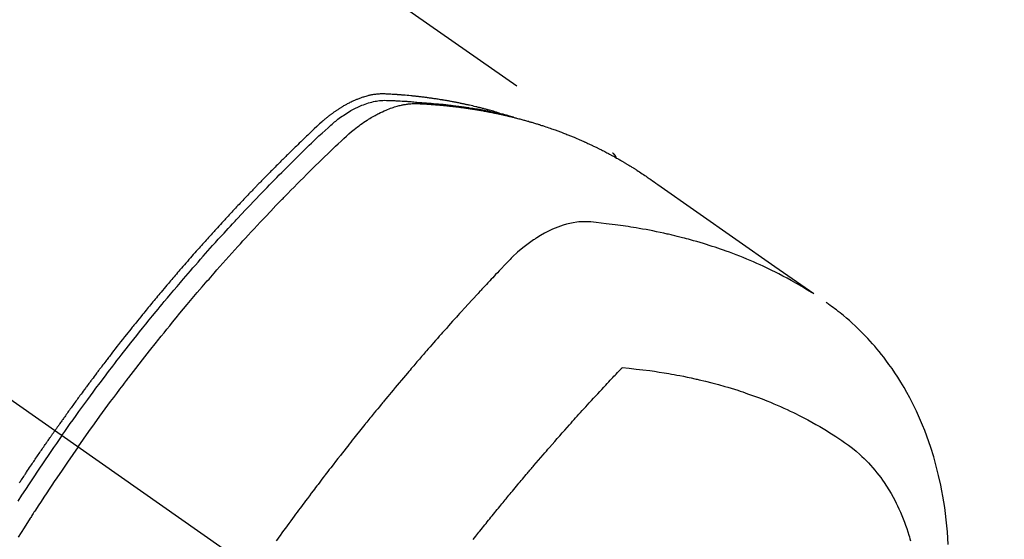
# Model space of a CAD drawing. Extents: x 56059 to 82181, y -10810 to -2410.
# Drawn here: x 59375 to 59416, y -4227 to -4206 of the extents above; entities that cross this region are included whole.
import ezdxf

# ---------------------------------------------------------------- set-up
doc = ezdxf.new("R2010")
doc.units = 0
doc.header["$LTSCALE"] = 50
doc.header["$MEASUREMENT"] = 0
doc.linetypes.add('CENTER2', pattern=[1.125, 0.75, -0.125, 0.125, -0.125])
doc.linetypes.add('HIDDEN', pattern=[0.375, 0.25, -0.125])
doc.layers.add('150-機器', color=8, linetype='CONTINUOUS')

msp = doc.modelspace()

# ---------------------------------------------------------------- linework, layer by layer
at = {"layer": '150-機器', "color": 13, "linetype": 'CENTER2'}
msp.add_line((59172.094, -4079.866), (59416.112, -4250.729), dxfattribs=at)
at = {"layer": '150-機器', "color": 13, "linetype": 'HIDDEN'}
msp.add_line((59339.367, -4168.99), (59399.711, -4211.242), dxfattribs=at)
for points in [[(59394.963, -4209.573), (59394.899, -4209.552), (59394.835, -4209.532), (59394.77, -4209.512), (59394.706, -4209.492), (59394.651, -4209.477), (59394.596, -4209.461), (59394.542, -4209.446), (59394.487, -4209.432), (59394.464, -4209.425), (59394.441, -4209.419), (59394.418, -4209.413), (59394.395, -4209.407), (59394.359, -4209.397), (59394.322, -4209.388), (59394.285, -4209.378), (59394.248, -4209.368), (59394.216, -4209.36), (59394.184, -4209.352), (59394.152, -4209.343), (59394.119, -4209.335), (59394.082, -4209.326), (59394.045, -4209.317), (59394.008, -4209.308), (59393.971, -4209.299), (59393.906, -4209.284), (59393.841, -4209.268), (59393.776, -4209.253), (59393.711, -4209.238), (59393.683, -4209.231), (59393.655, -4209.225), (59393.627, -4209.219), (59393.599, -4209.213), (59393.571, -4209.207), (59393.542, -4209.201), (59393.514, -4209.194), (59393.486, -4209.188), (59393.457, -4209.183), (59393.429, -4209.177), (59393.4, -4209.171), (59393.372, -4209.165), (59393.353, -4209.161), (59393.334, -4209.157), (59393.316, -4209.153), (59393.297, -4209.149), (59393.259, -4209.141), (59393.221, -4209.134), (59393.183, -4209.127), (59393.145, -4209.12), (59393.117, -4209.114), (59393.088, -4209.108), (59393.06, -4209.102), (59393.031, -4209.097), (59392.993, -4209.09), (59392.955, -4209.083), (59392.917, -4209.076), (59392.879, -4209.069), (59392.85, -4209.064), (59392.822, -4209.059), (59392.793, -4209.054), (59392.764, -4209.049), (59392.735, -4209.043), (59392.707, -4209.039), (59392.678, -4209.034), (59392.649, -4209.029), (59392.63, -4209.025), (59392.61, -4209.022), (59392.591, -4209.019), (59392.572, -4209.016), (59392.552, -4209.013), (59392.533, -4209.01), (59392.514, -4209.007), (59392.495, -4209.004), (59392.447, -4208.996), (59392.398, -4208.988), (59392.35, -4208.981), (59392.302, -4208.973), (59392.263, -4208.967), (59392.225, -4208.962), (59392.186, -4208.956), (59392.147, -4208.95), (59392.108, -4208.945), (59392.069, -4208.939), (59392.03, -4208.934), (59391.991, -4208.928), (59391.967, -4208.925), (59391.942, -4208.922), (59391.918, -4208.919), (59391.893, -4208.916), (59391.849, -4208.911), (59391.806, -4208.905), (59391.762, -4208.9), (59391.718, -4208.894), (59391.679, -4208.889), (59391.639, -4208.885), (59391.6, -4208.88), (59391.561, -4208.875), (59391.531, -4208.872), (59391.502, -4208.869), (59391.472, -4208.866), (59391.443, -4208.863), (59391.413, -4208.859), (59391.384, -4208.856), (59391.354, -4208.853), (59391.324, -4208.85), (59391.304, -4208.848), (59391.285, -4208.846), (59391.265, -4208.844), (59391.245, -4208.842), (59391.166, -4208.835), (59391.086, -4208.827), (59391.007, -4208.82), (59390.927, -4208.813), (59390.898, -4208.811), (59390.868, -4208.809), (59390.838, -4208.806), (59390.808, -4208.804), (59390.778, -4208.802), (59390.748, -4208.799), (59390.718, -4208.797), (59390.688, -4208.794), (59390.668, -4208.793), (59390.648, -4208.792), (59390.628, -4208.79), (59390.608, -4208.789), (59390.558, -4208.786), (59390.508, -4208.783), (59390.458, -4208.78), (59390.407, -4208.777), (59390.357, -4208.774), (59390.307, -4208.771), (59390.256, -4208.768), (59390.206, -4208.766), (59390.165, -4208.764), (59390.123, -4208.762), (59390.082, -4208.761), (59390.041, -4208.761), (59390, -4208.762), (59389.96, -4208.763), (59389.919, -4208.766), (59389.878, -4208.769), (59389.839, -4208.773), (59389.801, -4208.777), (59389.762, -4208.782), (59389.723, -4208.787), (59389.683, -4208.793), (59389.643, -4208.8), (59389.603, -4208.807), (59389.564, -4208.815), (59389.535, -4208.821), (59389.507, -4208.828), (59389.479, -4208.834), (59389.451, -4208.841), (59389.404, -4208.854), (59389.356, -4208.866), (59389.308, -4208.88), (59389.261, -4208.894), (59389.229, -4208.905), (59389.197, -4208.915), (59389.165, -4208.926), (59389.133, -4208.938), (59389.098, -4208.951), (59389.062, -4208.964), (59389.027, -4208.978), (59388.992, -4208.992), (59388.966, -4209.002), (59388.94, -4209.013), (59388.914, -4209.024), (59388.888, -4209.035), (59388.839, -4209.057), (59388.79, -4209.08), (59388.741, -4209.103), (59388.693, -4209.127), (59388.657, -4209.145), (59388.621, -4209.164), (59388.585, -4209.183), (59388.55, -4209.202), (59388.52, -4209.218), (59388.49, -4209.235), (59388.461, -4209.251), (59388.432, -4209.268), (59388.412, -4209.28), (59388.393, -4209.292), (59388.373, -4209.304), (59388.353, -4209.316), (59388.33, -4209.33), (59388.307, -4209.344), (59388.285, -4209.358), (59388.262, -4209.372), (59388.242, -4209.384), (59388.222, -4209.397), (59388.203, -4209.41), (59388.183, -4209.423), (59388.16, -4209.439), (59388.138, -4209.454), (59388.115, -4209.47), (59388.092, -4209.486), (59388.069, -4209.502), (59388.046, -4209.518), (59388.022, -4209.534), (59387.999, -4209.55), (59387.98, -4209.564), (59387.96, -4209.578), (59387.941, -4209.593), (59387.922, -4209.607), (59387.899, -4209.624), (59387.876, -4209.641), (59387.854, -4209.658), (59387.831, -4209.676), (59387.802, -4209.698), (59387.773, -4209.721), (59387.745, -4209.744), (59387.716, -4209.767), (59387.694, -4209.785), (59387.672, -4209.803), (59387.65, -4209.822), (59387.628, -4209.84), (59387.606, -4209.859), (59387.584, -4209.878), (59387.562, -4209.896), (59387.54, -4209.915), (59387.425, -4210.018), (59387.312, -4210.123), (59387.2, -4210.23), (59387.088, -4210.336), (59387.035, -4210.387), (59386.982, -4210.438), (59386.929, -4210.489), (59386.876, -4210.539), (59386.849, -4210.565), (59386.822, -4210.59), (59386.796, -4210.616), (59386.769, -4210.641), (59386.703, -4210.705), (59386.637, -4210.769), (59386.571, -4210.833), (59386.505, -4210.897), (59386.452, -4210.949), (59386.399, -4211), (59386.346, -4211.052), (59386.293, -4211.103), (59386.24, -4211.155), (59386.188, -4211.207), (59386.135, -4211.259), (59386.082, -4211.311), (59386.043, -4211.35), (59386.003, -4211.389), (59385.964, -4211.428), (59385.924, -4211.467), (59385.885, -4211.506), (59385.846, -4211.545), (59385.806, -4211.584), (59385.767, -4211.624), (59385.714, -4211.676), (59385.662, -4211.729), (59385.609, -4211.781), (59385.556, -4211.834), (59385.543, -4211.847), (59385.53, -4211.86), (59385.517, -4211.873), (59385.504, -4211.886), (59385.465, -4211.926), (59385.425, -4211.966), (59385.386, -4212.006), (59385.347, -4212.046), (59385.269, -4212.125), (59385.191, -4212.205), (59385.112, -4212.285), (59385.034, -4212.364), (59384.995, -4212.404), (59384.956, -4212.444), (59384.917, -4212.484), (59384.878, -4212.524), (59384.852, -4212.551), (59384.826, -4212.578), (59384.8, -4212.605), (59384.774, -4212.632), (59384.748, -4212.658), (59384.722, -4212.685), (59384.696, -4212.712), (59384.67, -4212.739), (59384.631, -4212.78), (59384.592, -4212.82), (59384.553, -4212.861), (59384.514, -4212.901), (59384.463, -4212.956), (59384.411, -4213.01), (59384.359, -4213.064), (59384.308, -4213.118), (59384.256, -4213.173), (59384.204, -4213.227), (59384.152, -4213.282), (59384.1, -4213.336), (59384.049, -4213.391), (59383.997, -4213.445), (59383.946, -4213.5), (59383.895, -4213.555), (59383.844, -4213.61), (59383.792, -4213.665), (59383.741, -4213.719), (59383.69, -4213.774), (59383.639, -4213.83), (59383.588, -4213.885), (59383.537, -4213.94), (59383.485, -4213.995), (59383.447, -4214.037), (59383.409, -4214.078), (59383.371, -4214.12), (59383.332, -4214.162), (59383.269, -4214.231), (59383.205, -4214.301), (59383.142, -4214.37), (59383.078, -4214.439), (59383.04, -4214.481), (59383.002, -4214.523), (59382.964, -4214.565), (59382.926, -4214.607), (59382.875, -4214.663), (59382.825, -4214.719), (59382.774, -4214.775), (59382.723, -4214.831), (59382.673, -4214.888), (59382.623, -4214.944), (59382.572, -4215), (59382.522, -4215.057), (59382.472, -4215.113), (59382.421, -4215.17), (59382.371, -4215.226), (59382.321, -4215.283), (59382.258, -4215.354), (59382.196, -4215.425), (59382.133, -4215.496), (59382.071, -4215.567), (59382.008, -4215.639), (59381.946, -4215.71), (59381.883, -4215.781), (59381.821, -4215.853), (59381.759, -4215.924), (59381.697, -4215.996), (59381.635, -4216.067), (59381.573, -4216.139), (59381.523, -4216.197), (59381.473, -4216.255), (59381.424, -4216.313), (59381.374, -4216.37), (59381.325, -4216.429), (59381.275, -4216.487), (59381.226, -4216.545), (59381.176, -4216.603), (59381.139, -4216.647), (59381.102, -4216.69), (59381.065, -4216.734), (59381.029, -4216.777), (59380.967, -4216.85), (59380.905, -4216.923), (59380.844, -4216.996), (59380.783, -4217.069), (59380.734, -4217.128), (59380.685, -4217.186), (59380.637, -4217.245), (59380.588, -4217.304), (59380.539, -4217.363), (59380.49, -4217.421), (59380.442, -4217.48), (59380.393, -4217.539), (59380.344, -4217.598), (59380.296, -4217.656), (59380.247, -4217.715), (59380.199, -4217.774), (59380.151, -4217.833), (59380.103, -4217.893), (59380.054, -4217.952), (59380.006, -4218.011), (59379.934, -4218.1), (59379.862, -4218.189), (59379.79, -4218.278), (59379.718, -4218.368), (59379.682, -4218.412), (59379.646, -4218.457), (59379.61, -4218.501), (59379.574, -4218.546), (59379.515, -4218.621), (59379.455, -4218.696), (59379.396, -4218.771), (59379.337, -4218.846), (59379.254, -4218.951), (59379.171, -4219.056), (59379.088, -4219.161), (59379.005, -4219.267), (59378.935, -4219.357), (59378.864, -4219.448), (59378.793, -4219.539), (59378.723, -4219.63), (59378.688, -4219.676), (59378.652, -4219.721), (59378.617, -4219.767), (59378.582, -4219.813), (59378.552, -4219.851), (59378.523, -4219.89), (59378.493, -4219.928), (59378.464, -4219.967), (59378.423, -4220.02), (59378.383, -4220.073), (59378.342, -4220.126), (59378.302, -4220.179), (59378.279, -4220.21), (59378.255, -4220.241), (59378.232, -4220.272), (59378.208, -4220.302), (59378.185, -4220.333), (59378.162, -4220.363), (59378.139, -4220.394), (59378.115, -4220.425), (59378.104, -4220.44), (59378.093, -4220.456), (59378.081, -4220.471), (59378.07, -4220.486), (59378.024, -4220.548), (59377.978, -4220.61), (59377.932, -4220.671), (59377.885, -4220.732), (59377.862, -4220.763), (59377.839, -4220.794), (59377.816, -4220.825), (59377.793, -4220.855), (59377.759, -4220.901), (59377.724, -4220.948), (59377.69, -4220.994), (59377.655, -4221.04), (59377.632, -4221.071), (59377.61, -4221.102), (59377.587, -4221.133), (59377.564, -4221.164), (59377.519, -4221.225), (59377.473, -4221.287), (59377.428, -4221.349), (59377.383, -4221.41), (59377.349, -4221.457), (59377.315, -4221.504), (59377.281, -4221.55), (59377.247, -4221.597), (59377.213, -4221.643), (59377.18, -4221.69), (59377.146, -4221.737), (59377.112, -4221.783), (59377.078, -4221.83), (59377.044, -4221.876), (59377.01, -4221.923), (59376.976, -4221.97), (59376.943, -4222.016), (59376.909, -4222.063), (59376.876, -4222.11), (59376.843, -4222.157), (59376.809, -4222.204), (59376.776, -4222.251), (59376.743, -4222.297), (59376.709, -4222.344), (59376.687, -4222.375), (59376.665, -4222.407), (59376.643, -4222.438), (59376.62, -4222.469), (59376.596, -4222.504), (59376.571, -4222.538), (59376.547, -4222.573), (59376.522, -4222.608), (59376.508, -4222.628), (59376.494, -4222.648), (59376.479, -4222.668), (59376.465, -4222.689), (59376.448, -4222.712), (59376.432, -4222.736), (59376.415, -4222.759), (59376.399, -4222.783), (59376.382, -4222.806), (59376.366, -4222.829), (59376.35, -4222.853), (59376.333, -4222.876)], [(59376.627, -4223.082), (59376.744, -4222.916), (59376.862, -4222.75), (59376.979, -4222.584), (59377.097, -4222.418), (59377.22, -4222.247), (59377.343, -4222.076), (59377.467, -4221.905), (59377.592, -4221.734), (59377.707, -4221.576), (59377.823, -4221.418), (59377.939, -4221.261), (59378.055, -4221.103), (59378.23, -4220.87), (59378.405, -4220.637), (59378.581, -4220.405), (59378.758, -4220.173), (59378.846, -4220.058), (59378.934, -4219.944), (59379.023, -4219.829), (59379.112, -4219.715), (59379.213, -4219.585), (59379.315, -4219.454), (59379.416, -4219.324), (59379.518, -4219.195), (59379.639, -4219.042), (59379.761, -4218.889), (59379.882, -4218.736), (59380.004, -4218.584), (59380.146, -4218.409), (59380.287, -4218.234), (59380.429, -4218.06), (59380.572, -4217.886), (59380.657, -4217.782), (59380.743, -4217.678), (59380.828, -4217.574), (59380.914, -4217.471), (59381.049, -4217.31), (59381.183, -4217.15), (59381.318, -4216.99), (59381.453, -4216.83), (59381.521, -4216.75), (59381.589, -4216.67), (59381.657, -4216.591), (59381.725, -4216.511), (59381.822, -4216.398), (59381.919, -4216.285), (59382.017, -4216.172), (59382.114, -4216.059), (59382.222, -4215.936), (59382.33, -4215.813), (59382.438, -4215.69), (59382.547, -4215.567), (59382.645, -4215.456), (59382.744, -4215.345), (59382.843, -4215.234), (59382.942, -4215.123), (59383.06, -4214.991), (59383.18, -4214.858), (59383.299, -4214.726), (59383.419, -4214.595), (59383.509, -4214.497), (59383.599, -4214.398), (59383.689, -4214.3), (59383.78, -4214.203), (59383.83, -4214.148), (59383.881, -4214.094), (59383.931, -4214.04), (59383.982, -4213.986), (59384.153, -4213.803), (59384.325, -4213.62), (59384.497, -4213.438), (59384.67, -4213.256), (59384.782, -4213.14), (59384.894, -4213.023), (59385.007, -4212.907), (59385.119, -4212.791), (59385.222, -4212.685), (59385.324, -4212.58), (59385.426, -4212.475), (59385.529, -4212.37), (59385.632, -4212.266), (59385.735, -4212.161), (59385.838, -4212.057), (59385.941, -4211.952), (59386.065, -4211.828), (59386.189, -4211.704), (59386.313, -4211.58), (59386.437, -4211.456), (59386.551, -4211.343), (59386.666, -4211.231), (59386.78, -4211.118), (59386.895, -4211.006), (59386.988, -4210.914), (59387.082, -4210.822), (59387.176, -4210.731), (59387.271, -4210.641), (59387.398, -4210.524), (59387.527, -4210.409), (59387.655, -4210.294), (59387.784, -4210.178), (59387.839, -4210.127), (59387.895, -4210.076), (59387.951, -4210.026), (59388.008, -4209.976), (59388.054, -4209.937), (59388.1, -4209.899), (59388.147, -4209.862), (59388.194, -4209.825), (59388.25, -4209.783), (59388.306, -4209.741), (59388.363, -4209.7), (59388.42, -4209.661), (59388.524, -4209.592), (59388.629, -4209.526), (59388.737, -4209.463), (59388.846, -4209.404), (59388.932, -4209.359), (59389.019, -4209.317), (59389.107, -4209.278), (59389.197, -4209.24), (59389.265, -4209.213), (59389.334, -4209.188), (59389.403, -4209.164), (59389.473, -4209.141), (59389.541, -4209.121), (59389.609, -4209.103), (59389.678, -4209.087), (59389.748, -4209.072), (59389.808, -4209.06), (59389.869, -4209.05), (59389.931, -4209.042), (59389.992, -4209.036), (59390.07, -4209.032), (59390.149, -4209.031), (59390.227, -4209.033), (59390.306, -4209.035), (59390.342, -4209.036), (59390.379, -4209.038), (59390.415, -4209.039), (59390.452, -4209.04), (59390.494, -4209.042), (59390.536, -4209.043), (59390.578, -4209.045), (59390.62, -4209.046), (59390.709, -4209.05), (59390.797, -4209.055), (59390.885, -4209.06), (59390.973, -4209.065), (59391.009, -4209.067), (59391.045, -4209.069), (59391.081, -4209.072), (59391.117, -4209.074), (59391.167, -4209.077), (59391.216, -4209.081), (59391.265, -4209.085), (59391.315, -4209.089), (59391.378, -4209.096), (59391.441, -4209.104), (59391.504, -4209.111), (59391.568, -4209.118), (59391.616, -4209.121), (59391.665, -4209.124), (59391.713, -4209.127), (59391.762, -4209.129), (59391.795, -4209.131), (59391.829, -4209.134), (59391.863, -4209.136), (59391.896, -4209.139), (59391.997, -4209.146), (59392.098, -4209.154), (59392.198, -4209.162), (59392.299, -4209.171), (59392.351, -4209.175), (59392.404, -4209.18), (59392.457, -4209.185), (59392.509, -4209.19), (59392.547, -4209.194), (59392.585, -4209.198), (59392.623, -4209.202), (59392.661, -4209.206), (59392.699, -4209.211), (59392.737, -4209.215), (59392.774, -4209.219), (59392.812, -4209.223), (59392.864, -4209.229), (59392.916, -4209.236), (59392.968, -4209.242), (59393.02, -4209.248), (59393.077, -4209.255), (59393.133, -4209.263), (59393.19, -4209.27), (59393.246, -4209.278), (59393.284, -4209.283), (59393.321, -4209.288), (59393.359, -4209.294), (59393.396, -4209.299), (59393.434, -4209.304), (59393.471, -4209.309), (59393.509, -4209.314), (59393.546, -4209.32), (59393.583, -4209.325), (59393.62, -4209.331), (59393.657, -4209.336), (59393.695, -4209.342), (59393.769, -4209.353), (59393.843, -4209.365), (59393.918, -4209.377), (59393.992, -4209.388), (59394.02, -4209.393), (59394.048, -4209.398), (59394.076, -4209.402), (59394.103, -4209.407), (59394.15, -4209.414), (59394.196, -4209.422), (59394.242, -4209.43), (59394.289, -4209.438), (59394.339, -4209.447), (59394.39, -4209.456), (59394.441, -4209.466), (59394.491, -4209.475), (59394.551, -4209.486), (59394.61, -4209.498), (59394.67, -4209.51), (59394.729, -4209.522), (59394.756, -4209.528), (59394.783, -4209.534), (59394.81, -4209.539), (59394.837, -4209.545), (59394.891, -4209.557), (59394.945, -4209.569), (59394.999, -4209.582), (59395.053, -4209.594), (59395.094, -4209.604), (59395.134, -4209.614), (59395.174, -4209.624), (59395.214, -4209.634), (59395.241, -4209.641), (59395.268, -4209.648), (59395.294, -4209.655), (59395.321, -4209.663), (59395.378, -4209.678), (59395.435, -4209.695), (59395.491, -4209.711), (59395.548, -4209.728)], [(59377.304, -4223.556), (59377.531, -4223.234), (59377.759, -4222.914), (59377.988, -4222.593), (59378.218, -4222.274), (59378.33, -4222.121), (59378.442, -4221.968), (59378.554, -4221.815), (59378.667, -4221.662), (59378.797, -4221.488), (59378.927, -4221.314), (59379.057, -4221.141), (59379.188, -4220.967), (59379.221, -4220.924), (59379.253, -4220.881), (59379.286, -4220.838), (59379.319, -4220.795), (59379.347, -4220.757), (59379.376, -4220.72), (59379.404, -4220.683), (59379.433, -4220.646), (59379.718, -4220.275), (59380.005, -4219.906), (59380.293, -4219.539), (59380.584, -4219.172), (59380.634, -4219.109), (59380.685, -4219.046), (59380.735, -4218.983), (59380.786, -4218.92), (59380.905, -4218.773), (59381.024, -4218.626), (59381.143, -4218.479), (59381.263, -4218.333), (59381.417, -4218.145), (59381.571, -4217.958), (59381.726, -4217.772), (59381.882, -4217.586), (59382.09, -4217.339), (59382.299, -4217.093), (59382.509, -4216.847), (59382.72, -4216.603), (59382.79, -4216.522), (59382.861, -4216.441), (59382.931, -4216.36), (59383.002, -4216.279), (59383.125, -4216.138), (59383.249, -4215.997), (59383.374, -4215.856), (59383.498, -4215.716), (59383.623, -4215.576), (59383.748, -4215.437), (59383.873, -4215.298), (59383.999, -4215.159), (59384.106, -4215.041), (59384.214, -4214.922), (59384.323, -4214.804), (59384.431, -4214.686), (59384.557, -4214.549), (59384.684, -4214.413), (59384.811, -4214.276), (59384.939, -4214.14), (59385.157, -4213.908), (59385.376, -4213.677), (59385.596, -4213.446), (59385.817, -4213.217), (59385.854, -4213.18), (59385.891, -4213.142), (59385.928, -4213.104), (59385.965, -4213.066), (59386.094, -4212.934), (59386.224, -4212.801), (59386.353, -4212.67), (59386.483, -4212.538), (59386.613, -4212.407), (59386.743, -4212.276), (59386.874, -4212.146), (59387.004, -4212.016), (59387.06, -4211.961), (59387.117, -4211.905), (59387.173, -4211.849), (59387.229, -4211.794), (59387.417, -4211.611), (59387.605, -4211.428), (59387.793, -4211.246), (59387.981, -4211.064), (59388.094, -4210.956), (59388.208, -4210.848), (59388.322, -4210.74), (59388.436, -4210.634), (59388.544, -4210.535), (59388.653, -4210.438), (59388.764, -4210.343), (59388.876, -4210.25), (59388.942, -4210.198), (59389.008, -4210.147), (59389.075, -4210.096), (59389.143, -4210.046), (59389.21, -4209.999), (59389.277, -4209.953), (59389.345, -4209.908), (59389.413, -4209.863), (59389.443, -4209.844), (59389.472, -4209.825), (59389.502, -4209.806), (59389.532, -4209.788), (59389.586, -4209.754), (59389.641, -4209.722), (59389.697, -4209.691), (59389.753, -4209.66), (59389.79, -4209.639), (59389.828, -4209.619), (59389.866, -4209.599), (59389.905, -4209.58), (59389.98, -4209.543), (59390.055, -4209.507), (59390.131, -4209.472), (59390.208, -4209.439), (59390.27, -4209.414), (59390.332, -4209.389), (59390.395, -4209.366), (59390.459, -4209.343), (59390.512, -4209.326), (59390.565, -4209.309), (59390.618, -4209.292), (59390.672, -4209.277), (59390.716, -4209.265), (59390.761, -4209.254), (59390.805, -4209.243), (59390.85, -4209.233), (59390.886, -4209.225), (59390.922, -4209.218), (59390.958, -4209.211), (59390.994, -4209.205), (59391.029, -4209.199), (59391.065, -4209.193), (59391.1, -4209.188), (59391.135, -4209.184), (59391.189, -4209.178), (59391.242, -4209.173), (59391.296, -4209.169), (59391.35, -4209.166), (59391.391, -4209.165), (59391.432, -4209.164), (59391.473, -4209.164), (59391.514, -4209.165), (59391.546, -4209.166), (59391.579, -4209.168), (59391.612, -4209.169), (59391.644, -4209.171), (59391.68, -4209.173), (59391.717, -4209.175), (59391.753, -4209.177), (59391.789, -4209.179), (59391.832, -4209.182), (59391.875, -4209.184), (59391.918, -4209.187), (59391.96, -4209.19), (59391.996, -4209.192), (59392.032, -4209.194), (59392.068, -4209.197), (59392.104, -4209.2), (59392.139, -4209.202), (59392.175, -4209.205), (59392.211, -4209.208), (59392.246, -4209.211), (59392.282, -4209.214), (59392.318, -4209.216), (59392.353, -4209.219), (59392.389, -4209.222), (59392.424, -4209.225), (59392.46, -4209.228), (59392.495, -4209.231), (59392.531, -4209.234), (59392.576, -4209.239), (59392.621, -4209.243), (59392.666, -4209.248), (59392.711, -4209.252), (59392.75, -4209.256), (59392.79, -4209.261), (59392.829, -4209.265), (59392.869, -4209.269), (59392.904, -4209.273), (59392.939, -4209.277), (59392.975, -4209.281), (59393.01, -4209.284), (59393.073, -4209.292), (59393.136, -4209.299), (59393.199, -4209.307), (59393.262, -4209.315), (59393.283, -4209.318), (59393.303, -4209.321), (59393.324, -4209.324), (59393.345, -4209.326), (59393.387, -4209.332), (59393.429, -4209.338), (59393.47, -4209.344), (59393.512, -4209.349), (59393.547, -4209.354), (59393.581, -4209.359), (59393.616, -4209.363), (59393.651, -4209.368), (59393.678, -4209.373), (59393.705, -4209.377), (59393.733, -4209.381), (59393.76, -4209.386), (59393.795, -4209.391), (59393.83, -4209.396), (59393.864, -4209.402), (59393.899, -4209.407), (59393.926, -4209.411), (59393.953, -4209.416), (59393.981, -4209.42), (59394.008, -4209.425), (59394.036, -4209.429), (59394.063, -4209.434), (59394.09, -4209.439), (59394.118, -4209.444), (59394.138, -4209.447), (59394.159, -4209.45), (59394.179, -4209.454), (59394.2, -4209.457), (59394.241, -4209.464), (59394.282, -4209.472), (59394.323, -4209.479), (59394.364, -4209.487), (59394.391, -4209.492), (59394.418, -4209.497), (59394.445, -4209.503), (59394.472, -4209.508), (59394.506, -4209.514), (59394.54, -4209.521), (59394.574, -4209.527), (59394.608, -4209.533), (59394.635, -4209.539), (59394.662, -4209.544), (59394.689, -4209.55), (59394.715, -4209.555), (59394.756, -4209.564), (59394.796, -4209.572), (59394.837, -4209.58), (59394.877, -4209.589), (59394.904, -4209.594), (59394.931, -4209.6), (59394.958, -4209.606), (59394.985, -4209.612), (59395.025, -4209.62), (59395.065, -4209.629), (59395.105, -4209.638), (59395.145, -4209.647), (59395.178, -4209.655), (59395.211, -4209.663), (59395.244, -4209.671), (59395.277, -4209.678), (59395.304, -4209.684), (59395.33, -4209.691), (59395.357, -4209.697), (59395.384, -4209.703), (59395.424, -4209.713), (59395.463, -4209.722), (59395.503, -4209.732), (59395.543, -4209.742), (59395.576, -4209.751), (59395.609, -4209.759), (59395.642, -4209.767), (59395.675, -4209.776), (59395.72, -4209.788), (59395.766, -4209.8), (59395.812, -4209.812), (59395.858, -4209.824), (59395.897, -4209.835), (59395.936, -4209.846), (59395.975, -4209.856), (59396.014, -4209.867), (59396.053, -4209.878), (59396.092, -4209.888), (59396.131, -4209.899), (59396.17, -4209.91), (59396.196, -4209.918), (59396.222, -4209.926), (59396.248, -4209.934), (59396.274, -4209.941), (59396.312, -4209.953), (59396.351, -4209.964), (59396.389, -4209.976), (59396.428, -4209.987), (59396.467, -4209.999), (59396.505, -4210.011), (59396.544, -4210.022), (59396.582, -4210.035), (59396.608, -4210.043), (59396.634, -4210.051), (59396.659, -4210.059), (59396.685, -4210.067), (59396.723, -4210.08), (59396.761, -4210.092), (59396.799, -4210.105), (59396.838, -4210.117), (59396.901, -4210.138), (59396.964, -4210.159), (59397.028, -4210.18), (59397.091, -4210.202), (59397.141, -4210.219), (59397.192, -4210.237), (59397.242, -4210.255), (59397.292, -4210.273), (59397.329, -4210.287), (59397.367, -4210.3), (59397.404, -4210.314), (59397.441, -4210.328), (59397.479, -4210.342), (59397.516, -4210.356), (59397.553, -4210.37), (59397.591, -4210.384), (59397.64, -4210.403), (59397.69, -4210.422), (59397.739, -4210.442), (59397.788, -4210.461), (59397.825, -4210.476), (59397.862, -4210.49), (59397.899, -4210.505), (59397.936, -4210.52), (59397.973, -4210.535), (59398.01, -4210.55), (59398.046, -4210.565), (59398.083, -4210.58), (59398.144, -4210.605), (59398.204, -4210.631), (59398.265, -4210.658), (59398.325, -4210.684), (59398.373, -4210.705), (59398.422, -4210.726), (59398.47, -4210.748), (59398.518, -4210.769), (59398.542, -4210.78), (59398.566, -4210.79), (59398.59, -4210.801), (59398.614, -4210.812), (59398.662, -4210.834), (59398.71, -4210.856), (59398.757, -4210.878), (59398.805, -4210.9), (59398.828, -4210.912), (59398.852, -4210.923), (59398.876, -4210.934), (59398.899, -4210.946), (59398.935, -4210.963), (59398.97, -4210.98), (59399.006, -4210.997), (59399.041, -4211.015), (59399.064, -4211.026), (59399.088, -4211.037), (59399.111, -4211.049), (59399.134, -4211.06), (59399.17, -4211.078), (59399.205, -4211.095), (59399.24, -4211.113), (59399.275, -4211.131), (59399.321, -4211.155), (59399.368, -4211.179), (59399.414, -4211.203), (59399.46, -4211.228), (59399.495, -4211.246), (59399.53, -4211.265), (59399.564, -4211.283), (59399.599, -4211.302), (59399.622, -4211.314), (59399.645, -4211.326), (59399.667, -4211.339), (59399.69, -4211.351), (59399.713, -4211.364), (59399.736, -4211.376), (59399.759, -4211.388), (59399.782, -4211.401), (59399.796, -4211.409), (59399.809, -4211.416), (59399.823, -4211.424), (59399.836, -4211.432), (59399.868, -4211.45), (59399.9, -4211.468), (59399.932, -4211.486), (59399.964, -4211.504), (59399.998, -4211.523), (59400.032, -4211.543), (59400.066, -4211.562), (59400.1, -4211.582), (59400.122, -4211.595), (59400.145, -4211.608), (59400.167, -4211.622), (59400.189, -4211.635), (59400.212, -4211.648), (59400.234, -4211.661), (59400.257, -4211.675), (59400.279, -4211.688), (59400.302, -4211.701), (59400.324, -4211.715), (59400.346, -4211.729), (59400.369, -4211.742), (59400.38, -4211.749), (59400.391, -4211.756), (59400.402, -4211.763), (59400.413, -4211.77), (59400.446, -4211.79), (59400.479, -4211.811), (59400.512, -4211.831), (59400.545, -4211.852), (59400.567, -4211.866), (59400.589, -4211.88), (59400.611, -4211.894), (59400.633, -4211.908), (59400.655, -4211.921), (59400.677, -4211.935), (59400.699, -4211.949), (59400.721, -4211.963), (59400.775, -4211.998), (59400.83, -4212.034), (59400.884, -4212.07), (59400.938, -4212.106), (59400.992, -4212.142), (59401.046, -4212.179), (59401.1, -4212.216), (59401.153, -4212.253), (59401.19, -4212.278), (59401.226, -4212.303), (59401.262, -4212.328), (59401.298, -4212.353), (59401.371, -4212.403), (59401.444, -4212.454), (59401.517, -4212.506), (59401.589, -4212.557), (59403.223, -4213.703), (59404.857, -4214.848), (59406.492, -4215.992), (59408.128, -4217.135)], [(59399.699, -4211.234), (59399.701, -4211.235), (59399.703, -4211.237), (59399.705, -4211.238), (59399.707, -4211.239), (59399.708, -4211.24), (59399.711, -4211.242), (59399.712, -4211.243), (59399.714, -4211.244), (59399.716, -4211.246), (59399.718, -4211.247), (59399.719, -4211.249), (59399.721, -4211.25), (59399.722, -4211.252), (59399.725, -4211.253), (59399.727, -4211.254), (59399.728, -4211.256), (59399.729, -4211.258), (59399.732, -4211.259), (59399.733, -4211.26), (59399.734, -4211.262), (59399.736, -4211.264), (59399.738, -4211.265), (59399.74, -4211.267), (59399.741, -4211.268), (59399.742, -4211.27), (59399.745, -4211.272), (59399.746, -4211.273), (59399.747, -4211.275), (59399.749, -4211.276), (59399.75, -4211.278), (59399.753, -4211.28), (59399.754, -4211.282), (59399.755, -4211.283), (59399.756, -4211.285), (59399.759, -4211.287), (59399.76, -4211.289), (59399.761, -4211.29), (59399.762, -4211.292), (59399.764, -4211.293), (59399.766, -4211.295), (59399.767, -4211.297), (59399.769, -4211.299), (59399.77, -4211.301), (59399.771, -4211.303), (59399.773, -4211.304), (59399.774, -4211.306), (59399.775, -4211.308), (59399.777, -4211.309), (59399.778, -4211.311), (59399.78, -4211.314), (59399.781, -4211.316), (59399.783, -4211.317), (59399.784, -4211.319), (59399.785, -4211.321), (59399.786, -4211.323), (59399.787, -4211.325), (59399.789, -4211.327), (59399.79, -4211.328), (59399.791, -4211.33), (59399.793, -4211.332), (59399.794, -4211.334), (59399.795, -4211.336), (59399.796, -4211.338), (59399.798, -4211.341), (59399.799, -4211.343), (59399.8, -4211.345), (59399.801, -4211.347), (59399.802, -4211.349), (59399.803, -4211.351), (59399.804, -4211.353), (59399.805, -4211.354), (59399.806, -4211.356), (59399.807, -4211.358), (59399.809, -4211.361), (59399.81, -4211.363), (59399.811, -4211.365), (59399.812, -4211.368), (59399.813, -4211.37), (59399.814, -4211.372), (59399.815, -4211.374), (59399.816, -4211.375), (59399.817, -4211.377), (59399.817, -4211.38), (59399.819, -4211.382), (59399.82, -4211.384), (59399.821, -4211.386), (59399.821, -4211.389), (59399.822, -4211.391), (59399.823, -4211.393), (59399.824, -4211.395), (59399.825, -4211.398), (59399.826, -4211.4), (59399.827, -4211.401), (59399.827, -4211.404), (59399.829, -4211.406), (59399.829, -4211.409), (59399.83, -4211.411), (59399.831, -4211.413), (59399.832, -4211.416), (59399.833, -4211.418), (59399.833, -4211.42), (59399.834, -4211.422), (59399.834, -4211.425), (59399.835, -4211.427), (59399.835, -4211.429), (59399.837, -4211.431), (59399.837, -4211.434), (59399.838, -4211.436), (59399.839, -4211.439), (59399.84, -4211.441), (59399.839, -4211.443), (59399.84, -4211.445), (59399.841, -4211.448), (59399.841, -4211.45), (59399.842, -4211.452), (59399.843, -4211.455), (59399.843, -4211.457), (59399.844, -4211.459), (59399.844, -4211.462), (59399.845, -4211.465), (59399.846, -4211.467), (59399.845, -4211.469), (59399.846, -4211.472), (59399.847, -4211.474), (59399.847, -4211.477), (59399.847, -4211.479), (59399.848, -4211.482)], [(59408.056, -4217.104), (59407.839, -4216.971), (59407.622, -4216.84), (59407.404, -4216.711), (59407.184, -4216.585), (59407.012, -4216.49), (59406.839, -4216.398), (59406.666, -4216.308), (59406.491, -4216.219), (59406.404, -4216.176), (59406.318, -4216.134), (59406.231, -4216.091), (59406.143, -4216.05), (59406.011, -4215.988), (59405.878, -4215.927), (59405.744, -4215.867), (59405.61, -4215.808), (59405.465, -4215.745), (59405.319, -4215.684), (59405.172, -4215.624), (59405.025, -4215.565), (59404.883, -4215.51), (59404.74, -4215.455), (59404.597, -4215.402), (59404.454, -4215.35), (59404.34, -4215.31), (59404.226, -4215.27), (59404.112, -4215.231), (59403.997, -4215.192), (59403.874, -4215.152), (59403.751, -4215.112), (59403.628, -4215.074), (59403.504, -4215.036), (59403.368, -4214.995), (59403.232, -4214.955), (59403.096, -4214.916), (59402.959, -4214.878), (59402.876, -4214.855), (59402.792, -4214.833), (59402.708, -4214.811), (59402.625, -4214.789), (59402.518, -4214.762), (59402.412, -4214.735), (59402.305, -4214.709), (59402.199, -4214.683), (59402.147, -4214.671), (59402.095, -4214.659), (59402.043, -4214.647), (59401.991, -4214.635), (59401.841, -4214.602), (59401.691, -4214.569), (59401.54, -4214.538), (59401.39, -4214.508), (59401.245, -4214.479), (59401.1, -4214.452), (59400.955, -4214.425), (59400.81, -4214.4), (59400.694, -4214.38), (59400.579, -4214.361), (59400.463, -4214.343), (59400.347, -4214.325), (59400.241, -4214.309), (59400.136, -4214.294), (59400.031, -4214.278), (59399.925, -4214.264), (59399.803, -4214.248), (59399.681, -4214.233), (59399.558, -4214.218), (59399.435, -4214.202), (59399.221, -4214.174), (59399.006, -4214.148), (59398.791, -4214.129), (59398.575, -4214.119), (59398.48, -4214.12), (59398.385, -4214.124), (59398.291, -4214.131), (59398.196, -4214.14), (59398.054, -4214.162), (59397.912, -4214.19), (59397.772, -4214.225), (59397.634, -4214.266), (59397.519, -4214.304), (59397.406, -4214.345), (59397.294, -4214.39), (59397.183, -4214.438), (59397.014, -4214.519), (59396.847, -4214.605), (59396.684, -4214.698), (59396.524, -4214.796), (59396.49, -4214.817), (59396.455, -4214.839), (59396.421, -4214.862), (59396.388, -4214.884), (59396.157, -4215.045), (59395.932, -4215.215), (59395.717, -4215.396), (59395.512, -4215.588), (59395.456, -4215.645), (59395.402, -4215.702), (59395.347, -4215.759), (59395.292, -4215.817), (59395.265, -4215.846), (59395.238, -4215.875), (59395.21, -4215.903), (59395.182, -4215.932), (59395.162, -4215.954), (59395.141, -4215.975), (59395.121, -4215.997), (59395.1, -4216.018), (59395.025, -4216.098), (59394.949, -4216.177), (59394.874, -4216.256), (59394.799, -4216.336), (59394.737, -4216.401), (59394.675, -4216.467), (59394.614, -4216.532), (59394.552, -4216.598), (59394.479, -4216.675), (59394.413, -4216.746), (59394.334, -4216.83), (59394.225, -4216.948), (59394.191, -4216.985), (59394.161, -4217.018), (59394.143, -4217.038), (59394.143, -4217.037), (59394.149, -4217.031), (59394.156, -4217.023), (59394.164, -4217.014), (59394.17, -4217.007), (59394.174, -4217.003), (59394.15, -4217.029), (59394.109, -4217.074), (59394.062, -4217.125), (59393.817, -4217.393), (59393.648, -4217.578), (59393.509, -4217.729), (59393.356, -4217.897), (59393.289, -4217.972), (59393.221, -4218.046), (59393.153, -4218.121), (59393.086, -4218.196), (59392.998, -4218.294), (59392.911, -4218.392), (59392.823, -4218.49), (59392.736, -4218.589), (59392.682, -4218.649), (59392.628, -4218.71), (59392.574, -4218.77), (59392.52, -4218.831), (59392.439, -4218.922), (59392.359, -4219.013), (59392.278, -4219.105), (59392.198, -4219.196), (59392.125, -4219.281), (59392.051, -4219.365), (59391.978, -4219.45), (59391.904, -4219.534), (59391.864, -4219.58), (59391.824, -4219.626), (59391.784, -4219.672), (59391.744, -4219.718), (59391.697, -4219.772), (59391.651, -4219.826), (59391.604, -4219.881), (59391.558, -4219.935), (59391.545, -4219.951), (59391.531, -4219.966), (59391.518, -4219.982), (59391.504, -4219.997), (59391.458, -4220.052), (59391.411, -4220.106), (59391.365, -4220.16), (59391.319, -4220.214), (59391.265, -4220.276), (59391.212, -4220.339), (59391.159, -4220.401), (59391.106, -4220.464), (59391.02, -4220.565), (59390.934, -4220.667), (59390.849, -4220.768), (59390.763, -4220.87), (59390.677, -4220.972), (59390.592, -4221.074), (59390.506, -4221.177), (59390.421, -4221.279), (59390.348, -4221.366), (59390.276, -4221.453), (59390.204, -4221.54), (59390.132, -4221.627), (59390.099, -4221.667), (59390.066, -4221.707), (59390.034, -4221.747), (59390.001, -4221.786), (59389.929, -4221.874), (59389.857, -4221.962), (59389.786, -4222.049), (59389.714, -4222.137), (59389.669, -4222.193), (59389.623, -4222.249), (59389.578, -4222.304), (59389.532, -4222.36), (59389.487, -4222.416), (59389.441, -4222.473), (59389.396, -4222.529), (59389.35, -4222.585), (59389.344, -4222.593), (59389.338, -4222.601), (59389.331, -4222.609), (59389.325, -4222.617), (59389.207, -4222.761), (59389.091, -4222.906), (59388.975, -4223.052), (59388.859, -4223.198), (59388.795, -4223.279), (59388.731, -4223.36), (59388.667, -4223.441), (59388.603, -4223.522), (59388.526, -4223.62), (59388.449, -4223.718), (59388.372, -4223.815), (59388.295, -4223.913), (59388.193, -4224.044), (59388.091, -4224.175), (59387.989, -4224.306), (59387.888, -4224.437), (59387.831, -4224.511), (59387.774, -4224.585), (59387.717, -4224.659), (59387.66, -4224.733), (59387.653, -4224.742), (59387.647, -4224.75), (59387.641, -4224.758), (59387.635, -4224.766), (59387.565, -4224.856), (59387.496, -4224.947), (59387.427, -4225.039), (59387.358, -4225.13), (59387.308, -4225.196), (59387.257, -4225.262), (59387.207, -4225.328), (59387.157, -4225.394), (59387.075, -4225.502), (59386.994, -4225.61), (59386.913, -4225.719), (59386.832, -4225.827), (59386.776, -4225.902), (59386.72, -4225.977), (59386.663, -4226.052), (59386.607, -4226.127), (59386.545, -4226.211), (59386.483, -4226.294), (59386.421, -4226.378), (59386.36, -4226.462), (59386.286, -4226.562), (59386.212, -4226.663), (59386.138, -4226.764), (59386.064, -4226.865), (59385.99, -4226.966), (59385.917, -4227.067), (59385.843, -4227.168), (59385.77, -4227.27), (59385.715, -4227.346), (59385.66, -4227.422), (59385.605, -4227.498)], [(59413.766, -4227.65), (59413.75, -4227.388), (59413.73, -4227.126), (59413.707, -4226.868), (59413.68, -4226.61), (59413.649, -4226.353), (59413.614, -4226.096), (59413.578, -4225.862), (59413.539, -4225.628), (59413.496, -4225.396), (59413.449, -4225.164), (59413.361, -4224.764), (59413.262, -4224.368), (59413.152, -4223.974), (59413.032, -4223.583), (59412.952, -4223.345), (59412.868, -4223.109), (59412.779, -4222.875), (59412.686, -4222.642), (59412.563, -4222.351), (59412.432, -4222.063), (59412.295, -4221.779), (59412.151, -4221.498), (59412.032, -4221.28), (59411.909, -4221.064), (59411.781, -4220.852), (59411.649, -4220.641), (59411.53, -4220.458), (59411.407, -4220.278), (59411.28, -4220.099), (59411.15, -4219.923), (59411.058, -4219.802), (59410.965, -4219.683), (59410.869, -4219.565), (59410.772, -4219.448), (59410.68, -4219.339), (59410.586, -4219.232), (59410.491, -4219.126), (59410.394, -4219.021), (59410.375, -4219), (59410.355, -4218.98), (59410.336, -4218.959), (59410.317, -4218.939), (59410.204, -4218.822), (59410.091, -4218.707), (59409.976, -4218.594), (59409.859, -4218.482), (59409.741, -4218.372), (59409.622, -4218.264), (59409.5, -4218.158), (59409.377, -4218.055), (59409.304, -4217.994), (59409.23, -4217.935), (59409.155, -4217.877), (59409.079, -4217.819), (59409.011, -4217.768), (59408.942, -4217.718), (59408.873, -4217.668), (59408.803, -4217.619), (59408.764, -4217.592), (59408.725, -4217.565), (59408.686, -4217.538), (59408.647, -4217.512)], [(59393.86, -4227.441), (59393.916, -4227.37), (59393.972, -4227.299), (59394.014, -4227.246), (59394.056, -4227.193), (59394.098, -4227.14), (59394.14, -4227.087), (59394.192, -4227.022), (59394.243, -4226.958), (59394.295, -4226.893), (59394.347, -4226.828), (59394.398, -4226.764), (59394.45, -4226.7), (59394.502, -4226.636), (59394.553, -4226.571), (59394.605, -4226.507), (59394.657, -4226.443), (59394.709, -4226.379), (59394.761, -4226.315), (59394.813, -4226.251), (59394.865, -4226.187), (59394.917, -4226.123), (59394.969, -4226.059), (59395.017, -4226.001), (59395.064, -4225.944), (59395.112, -4225.886), (59395.159, -4225.828), (59395.197, -4225.782), (59395.235, -4225.736), (59395.273, -4225.689), (59395.311, -4225.643), (59395.358, -4225.586), (59395.406, -4225.528), (59395.453, -4225.471), (59395.501, -4225.413), (59395.558, -4225.344), (59395.615, -4225.276), (59395.673, -4225.207), (59395.73, -4225.138), (59395.778, -4225.081), (59395.826, -4225.024), (59395.874, -4224.966), (59395.922, -4224.909), (59395.975, -4224.847), (59396.028, -4224.784), (59396.08, -4224.722), (59396.133, -4224.659), (59396.167, -4224.62), (59396.2, -4224.58), (59396.234, -4224.541), (59396.267, -4224.501), (59396.301, -4224.461), (59396.335, -4224.422), (59396.369, -4224.382), (59396.403, -4224.343), (59396.499, -4224.23), (59396.595, -4224.117), (59396.692, -4224.005), (59396.789, -4223.892), (59396.856, -4223.814), (59396.924, -4223.736), (59396.992, -4223.657), (59397.06, -4223.579), (59397.167, -4223.457), (59397.273, -4223.335), (59397.38, -4223.213), (59397.487, -4223.091), (59397.59, -4222.975), (59397.692, -4222.86), (59397.795, -4222.744), (59397.897, -4222.629), (59397.961, -4222.558), (59398.024, -4222.487), (59398.088, -4222.415), (59398.151, -4222.344), (59398.22, -4222.268), (59398.289, -4222.192), (59398.358, -4222.116), (59398.426, -4222.04), (59398.5, -4221.959), (59398.574, -4221.878), (59398.647, -4221.798), (59398.721, -4221.717), (59398.809, -4221.62), (59398.898, -4221.523), (59398.987, -4221.427), (59399.075, -4221.331), (59399.159, -4221.24), (59399.243, -4221.149), (59399.328, -4221.059), (59399.412, -4220.968), (59399.476, -4220.9), (59399.54, -4220.831), (59399.604, -4220.762), (59399.669, -4220.694), (59399.713, -4220.647), (59399.758, -4220.599), (59399.803, -4220.552), (59399.847, -4220.505), (59399.902, -4220.447), (59399.956, -4220.389), (59400.011, -4220.332), (59400.066, -4220.274), (59400.076, -4220.264), (59400.086, -4220.254), (59400.096, -4220.243), (59400.106, -4220.233)], [(59400.106, -4220.233), (59400.394, -4220.263), (59400.683, -4220.294), (59400.971, -4220.327), (59401.259, -4220.363), (59401.458, -4220.391), (59401.656, -4220.421), (59401.855, -4220.453), (59402.053, -4220.486), (59402.167, -4220.506), (59402.282, -4220.527), (59402.396, -4220.548), (59402.51, -4220.57), (59402.671, -4220.601), (59402.831, -4220.634), (59402.992, -4220.668), (59403.152, -4220.703), (59403.195, -4220.713), (59403.238, -4220.722), (59403.281, -4220.732), (59403.324, -4220.742), (59403.593, -4220.808), (59403.862, -4220.876), (59404.13, -4220.947), (59404.398, -4221.022), (59404.534, -4221.062), (59404.67, -4221.103), (59404.806, -4221.145), (59404.942, -4221.188), (59405.046, -4221.222), (59405.15, -4221.257), (59405.254, -4221.292), (59405.357, -4221.328), (59405.561, -4221.4), (59405.765, -4221.474), (59405.967, -4221.551), (59406.168, -4221.63), (59406.31, -4221.688), (59406.451, -4221.747), (59406.591, -4221.807), (59406.731, -4221.868), (59406.869, -4221.93), (59407.007, -4221.993), (59407.144, -4222.057), (59407.28, -4222.123), (59407.388, -4222.175), (59407.495, -4222.229), (59407.602, -4222.283), (59407.708, -4222.338), (59407.879, -4222.429), (59408.048, -4222.521), (59408.216, -4222.615), (59408.383, -4222.711), (59408.523, -4222.794), (59408.661, -4222.877), (59408.798, -4222.963), (59408.935, -4223.049), (59409.058, -4223.128), (59409.18, -4223.208), (59409.3, -4223.29), (59409.42, -4223.373), (59409.584, -4223.491), (59409.745, -4223.614), (59409.903, -4223.742), (59410.056, -4223.874), (59410.149, -4223.959), (59410.24, -4224.046), (59410.33, -4224.136), (59410.417, -4224.227), (59410.51, -4224.327), (59410.601, -4224.43), (59410.689, -4224.534), (59410.775, -4224.641), (59410.855, -4224.743), (59410.933, -4224.847), (59411.009, -4224.952), (59411.083, -4225.058), (59411.182, -4225.208), (59411.277, -4225.361), (59411.369, -4225.516), (59411.456, -4225.673), (59411.52, -4225.793), (59411.582, -4225.914), (59411.642, -4226.036), (59411.699, -4226.159), (59411.76, -4226.296), (59411.818, -4226.433), (59411.874, -4226.572), (59411.927, -4226.711), (59411.976, -4226.846), (59412.023, -4226.981), (59412.068, -4227.118), (59412.111, -4227.255), (59412.135, -4227.335), (59412.158, -4227.415), (59412.18, -4227.495)], [(59376.627, -4223.082), (59376.511, -4223.249), (59376.395, -4223.416), (59376.279, -4223.583), (59376.164, -4223.75), (59376.045, -4223.925), (59375.927, -4224.099), (59375.809, -4224.274), (59375.691, -4224.449), (59375.582, -4224.612), (59375.473, -4224.774), (59375.364, -4224.937), (59375.256, -4225.101), (59375.097, -4225.344), (59374.938, -4225.589), (59374.78, -4225.834)], [(59374.85, -4225.068), (59374.871, -4225.036), (59374.892, -4225.004), (59374.913, -4224.971), (59374.934, -4224.939), (59374.965, -4224.891), (59374.997, -4224.843), (59375.028, -4224.795), (59375.06, -4224.746), (59375.081, -4224.714), (59375.102, -4224.682), (59375.124, -4224.65), (59375.145, -4224.618), (59375.187, -4224.555), (59375.23, -4224.491), (59375.272, -4224.427), (59375.315, -4224.364), (59375.347, -4224.316), (59375.379, -4224.268), (59375.411, -4224.22), (59375.444, -4224.173), (59375.476, -4224.125), (59375.508, -4224.077), (59375.54, -4224.029), (59375.573, -4223.982), (59375.605, -4223.934), (59375.637, -4223.886), (59375.669, -4223.838), (59375.701, -4223.791), (59375.734, -4223.743), (59375.767, -4223.695), (59375.799, -4223.648), (59375.832, -4223.601), (59375.864, -4223.553), (59375.897, -4223.506), (59375.929, -4223.459), (59375.962, -4223.412), (59375.984, -4223.38), (59376.005, -4223.348), (59376.027, -4223.317), (59376.049, -4223.285), (59376.073, -4223.25), (59376.097, -4223.215), (59376.121, -4223.181), (59376.146, -4223.146), (59376.16, -4223.125), (59376.174, -4223.105), (59376.188, -4223.085), (59376.202, -4223.064), (59376.218, -4223.04), (59376.235, -4223.017), (59376.251, -4222.993), (59376.268, -4222.97), (59376.284, -4222.946), (59376.3, -4222.923), (59376.317, -4222.899), (59376.333, -4222.876)], [(59377.304, -4223.556), (59377.08, -4223.879), (59376.856, -4224.203), (59376.633, -4224.528), (59376.412, -4224.853), (59376.306, -4225.011), (59376.201, -4225.168), (59376.096, -4225.326), (59375.991, -4225.485), (59375.872, -4225.666), (59375.753, -4225.848), (59375.634, -4226.029), (59375.516, -4226.211), (59375.487, -4226.257), (59375.457, -4226.302), (59375.428, -4226.348), (59375.398, -4226.393), (59375.373, -4226.433), (59375.348, -4226.472), (59375.323, -4226.512), (59375.297, -4226.551), (59375.047, -4226.946), (59374.798, -4227.342)]]:
    msp.add_lwpolyline(points, dxfattribs=at)

doc.saveas('drawing.dxf')
